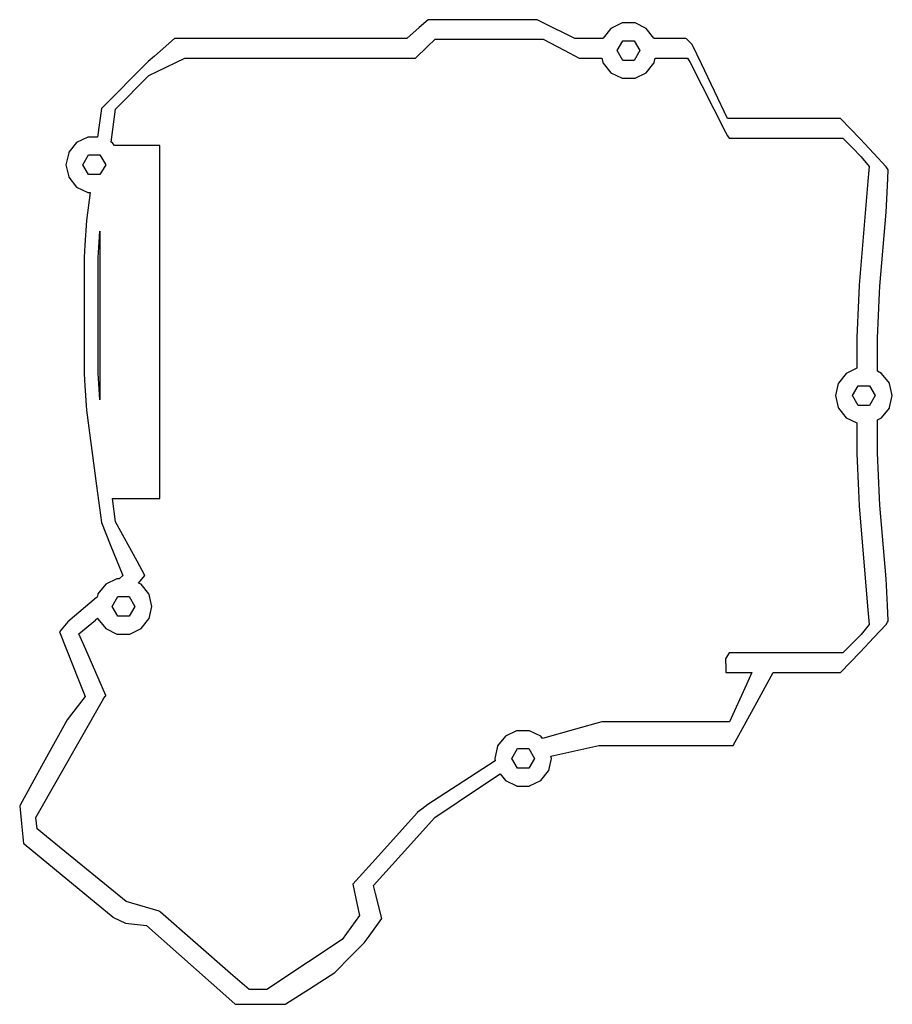
# Model space of a CAD drawing. Units: metres. Extents: x -93 to 37, y -103 to 44.
import ezdxf

# ---------------------------------------------------------------- set-up
doc = ezdxf.new("R2010")
doc.units = ezdxf.units.M

msp = doc.modelspace()

# ---------------------------------------------------------------- linework, layer by layer
for p, q in [((-32.0929, 44.3028), (-33.4286, 43.1103)), ((-17.9174, 44.3028), (-32.0929, 44.3028)), ((-17.7932, 44.3028), (-17.9174, 44.3028)), ((-15.7423, 44.3028), (-17.7932, 44.3028)), ((-15.036, 43.949), (-15.7423, 44.3028)), ((-33.4286, 43.1103), (-35.2518, 41.4828)), ((-15.0359, 43.949), (-15.036, 43.949)), ((-10.1114, 41.4828), (-15.0359, 43.949)), ((-4.71511, 43.0055), (-5.8735, 41.5529)), ((-3.04118, 43.8116), (-4.71511, 43.0055)), ((-3.00978, 43.8267), (-3.04118, 43.8116)), ((-1.11701, 43.8267), (-3.00978, 43.8267)), ((-1.08561, 43.8116), (-1.11701, 43.8267)), ((0.58832, 43.0055), (-1.08561, 43.8116)), ((1.74672, 41.5529), (0.58832, 43.0055)), ((-70.0637, 41.4828), (-73.0608, 38.8561)), ((-65.4613, 41.4828), (-70.0637, 41.4828)), ((-55.055, 41.4828), (-65.4613, 41.4828)), ((-53.7271, 41.4828), (-55.055, 41.4828)), ((-53.6957, 41.4828), (-53.7271, 41.4828)), ((-50.9013, 41.4828), (-53.6957, 41.4828)), ((-44.1819, 41.4828), (-50.9013, 41.4828)), ((-35.2518, 41.4828), (-44.1819, 41.4828)), ((-32.1606, 40.2802), (-31.0286, 41.3685)), ((-31.0286, 41.3685), (-22.9606, 41.3685)), ((-22.9606, 41.3685), (-14.8658, 41.3685)), ((-14.8658, 41.3685), (-11.7103, 39.7182)), ((-5.90502, 41.4828), (-10.1114, 41.4828)), ((-5.90299, 41.4917), (-5.90502, 41.4828)), ((-5.89523, 41.5256), (-5.90299, 41.4917)), ((-5.8735, 41.5529), (-5.89523, 41.5256)), ((1.76844, 41.5256), (1.74672, 41.5529)), ((1.7762, 41.4917), (1.76844, 41.5256)), ((1.77823, 41.4828), (1.7762, 41.4917)), ((6.2785, 41.4828), (1.77823, 41.4828)), ((6.38011, 41.4757), (6.2785, 41.4828)), ((6.2785, 41.4828), (6.2785, 41.4828)), ((6.51863, 41.4661), (6.38011, 41.4757)), ((6.62215, 41.4589), (6.51863, 41.4661)), ((6.51863, 41.4661), (6.51863, 41.4661)), ((7.47413, 40.5769), (6.62215, 41.4589)), ((-33.9621, 38.5485), (-32.1606, 40.2802)), ((-3.76339, 39.6803), (-2.91339, 41.1526)), ((-2.91339, 41.1526), (-1.2134, 41.1526)), ((-1.2134, 41.1526), (-0.3634, 39.6803)), ((8.84929, 37.7037), (7.47413, 40.5769)), ((-73.0608, 38.8561), (-74.0166, 38.0184)), ((-72.6917, 36.5197), (-68.5585, 38.5485)), ((-68.5585, 38.5485), (-57.0173, 38.5485)), ((-57.0173, 38.5485), (-53.6008, 38.5485)), ((-53.6008, 38.5485), (-50.7828, 38.5485)), ((-50.7828, 38.5485), (-49.6656, 38.5485)), ((-49.6656, 38.5485), (-38.7127, 38.5485)), ((-38.7127, 38.5485), (-38.6913, 38.5485)), ((-38.6913, 38.5485), (-33.9621, 38.5485)), ((-11.7103, 39.7182), (-9.47365, 38.5485)), ((-9.47365, 38.5485), (-6.05807, 38.5485)), ((-6.05807, 38.5485), (-5.90299, 37.869)), ((-2.91339, 38.2081), (-3.76339, 39.6803)), ((-0.3634, 39.6803), (-1.2134, 38.2081)), ((1.7762, 37.869), (1.93128, 38.5485)), ((1.93128, 38.5485), (6.76606, 38.5485)), ((6.76606, 38.5485), (7.16604, 37.866)), ((-74.0166, 38.0184), (-81.0166, 31.0184)), ((-5.90299, 37.869), (-5.89523, 37.835)), ((-5.89523, 37.835), (-5.8735, 37.8078)), ((-5.8735, 37.8078), (-4.71511, 36.3552)), ((-1.2134, 38.2081), (-2.91339, 38.2081)), ((0.58832, 36.3552), (1.74672, 37.8078)), ((1.74672, 37.8078), (1.76844, 37.835)), ((1.76844, 37.835), (1.7762, 37.869)), ((7.16604, 37.866), (12.4375, 27.4543)), ((12.7839, 29.4828), (8.84929, 37.7037)), ((-78.9166, 30.9184), (-73.9166, 35.9184)), ((-73.9166, 35.9184), (-72.6917, 36.5197)), ((-4.71511, 36.3552), (-3.04118, 35.5491)), ((-3.04118, 35.5491), (-3.00978, 35.5339)), ((-3.00978, 35.5339), (-1.11701, 35.5339)), ((-1.11701, 35.5339), (-1.08561, 35.5491)), ((-1.08561, 35.5491), (0.58832, 36.3552)), ((-81.0166, 31.0184), (-81.5937, 26.7112)), ((-79.5812, 25.9576), (-78.9166, 30.9184)), ((27.5392, 29.4828), (12.7839, 29.4828)), ((27.6488, 29.4828), (27.5392, 29.4828)), ((29.6676, 29.4828), (27.6488, 29.4828)), ((32.6257, 26.4426), (29.6676, 29.4828)), ((-83.0702, 26.6961), (-84.7442, 25.89)), ((-83.0389, 26.7112), (-83.0702, 26.6961)), ((-81.5937, 26.7112), (-83.0389, 26.7112)), ((12.4375, 27.4543), (12.781, 26.9244)), ((12.781, 26.9244), (13.0246, 26.5485)), ((-84.7442, 25.89), (-85.9026, 24.4374)), ((-79.4408, 25.89), (-79.5812, 25.9576)), ((-79.0876, 25.4471), (-79.4408, 25.89)), ((-72.2647, 25.4471), (-79.0876, 25.4471)), ((-72.2647, -27.4471), (-72.2647, 25.4471)), ((13.0246, 26.5485), (20.136, 26.5485)), ((20.136, 26.5485), (30.0618, 26.5485)), ((30.0618, 26.5485), (31.4328, 25.1394)), ((31.4328, 25.1394), (32.7623, 23.7731)), ((34.6836, 24.2487), (32.6257, 26.4426)), ((-85.9321, 24.3762), (-86.3455, 22.5649)), ((-85.9243, 24.4102), (-85.9321, 24.3762)), ((-85.9026, 24.4374), (-85.9243, 24.4102)), ((-83.7925, 22.5649), (-82.9425, 24.0371)), ((-82.9425, 24.0371), (-81.2425, 24.0371)), ((-81.2425, 24.0371), (-80.3925, 22.5649)), ((32.7623, 23.7731), (33.9654, 22.2883)), ((36.5377, 22.2721), (34.6836, 24.2487)), ((-86.3455, 22.5649), (-85.9321, 20.7535)), ((-82.9425, 21.0926), (-83.7925, 22.5649)), ((-80.3925, 22.5649), (-81.2425, 21.0926)), ((33.9654, 22.2883), (33.7845, 20.1065)), ((33.9654, 22.2883), (33.9654, 22.2883)), ((36.75, 21.9445), (36.5377, 22.2721)), ((-85.9321, 20.7535), (-85.9243, 20.7195)), ((-85.9243, 20.7195), (-85.9026, 20.6923)), ((-85.9026, 20.6923), (-84.7442, 19.2397)), ((-81.2425, 21.0926), (-82.9425, 21.0926)), ((36.7229, 19.4342), (36.8292, 21.7188)), ((36.8337, 21.8154), (36.75, 21.9445)), ((36.8292, 21.7188), (36.833, 21.8017)), ((36.8292, 21.7188), (36.8292, 21.7188)), ((36.8292, 21.7188), (36.8292, 21.7188)), ((36.833, 21.8017), (36.8337, 21.8154)), ((-84.7442, 19.2397), (-83.0702, 18.4336)), ((33.7845, 20.1065), (32.4949, 4.54993)), ((36.5377, 15.4549), (36.7229, 19.434)), ((36.7229, 19.434), (36.7229, 19.4342)), ((-82.7047, 18.4185), (-83.2683, 14.2113)), ((-83.0702, 18.4336), (-83.0389, 18.4185)), ((-83.0389, 18.4185), (-82.7047, 18.4185)), ((35.5603, 4.40729), (36.5377, 15.4549)), ((36.5377, 15.4549), (36.5377, 15.4549)), ((-83.2683, 14.2113), (-83.5104, 10.5334)), ((-81.4224, 10.252), (-81.2647, 12.6477)), ((-81.2647, 12.6477), (-81.2647, -12.6477)), ((-83.5104, 10.5334), (-83.6278, 8.75)), ((-81.5278, 8.65), (-81.4224, 10.252)), ((-83.6278, 8.75), (-83.6278, -8.75)), ((-81.5278, -8.65), (-81.5278, 8.65)), ((32.4863, 4.4468), (32.3945, 2.26483)), ((32.4917, 4.51105), (32.4863, 4.4468)), ((32.4949, 4.54993), (32.4917, 4.51105)), ((32.4949, 4.54993), (32.4949, 4.54993)), ((35.2096, -3.4), (35.5146, 3.39103)), ((35.5146, 3.39103), (35.5603, 4.40729)), ((32.3945, 2.26483), (32.1603, -3.3)), ((32.1603, -3.3), (32.1603, -7.89736)), ((35.2096, -8.36682), (35.2096, -3.4)), ((-83.6278, -8.75), (-83.5104, -10.5334)), ((-81.4224, -10.252), (-81.5278, -8.65)), ((30.5458, -8.67486), (29.3874, -10.1274)), ((32.1603, -7.89736), (30.5458, -8.67486)), ((35.8492, -8.67486), (35.2096, -8.36682)), ((37.0076, -10.1274), (35.8492, -8.67486)), ((-81.2647, -12.6477), (-81.4224, -10.252)), ((29.3579, -10.1887), (28.9445, -12)), ((29.3657, -10.1547), (29.3579, -10.1887)), ((29.3874, -10.1274), (29.3657, -10.1547)), ((37.0294, -10.1547), (37.0076, -10.1274)), ((37.0371, -10.1887), (37.0294, -10.1547)), ((37.4505, -12), (37.0371, -10.1887)), ((-83.5104, -10.5334), (-83.2683, -14.2113)), ((31.4975, -12), (32.3475, -10.5278)), ((32.3475, -10.5278), (34.0475, -10.5278)), ((34.0475, -10.5278), (34.8975, -12)), ((28.9445, -12), (29.3579, -13.8113)), ((32.3475, -13.4722), (31.4975, -12)), ((34.8975, -12), (34.0475, -13.4722)), ((37.0371, -13.8113), (37.4505, -12)), ((-83.2683, -14.2113), (-81.7519, -25.53)), ((29.3579, -13.8113), (29.3657, -13.8453)), ((29.3657, -13.8453), (29.3874, -13.8726)), ((29.3874, -13.8726), (30.5458, -15.3251)), ((34.0475, -13.4722), (32.3475, -13.4722)), ((35.8492, -15.3251), (37.0076, -13.8726)), ((37.0076, -13.8726), (37.0294, -13.8453)), ((37.0294, -13.8453), (37.0371, -13.8113)), ((30.5458, -15.3251), (32.1603, -16.1026)), ((32.1603, -16.1026), (32.1603, -20.7)), ((35.2096, -15.6332), (35.8492, -15.3251)), ((35.2096, -20.6), (35.2096, -15.6332)), ((35.5146, -27.391), (35.2096, -20.6)), ((32.1603, -20.7), (32.3945, -26.2648)), ((-81.7519, -25.53), (-81.0166, -31.0184)), ((32.3945, -26.2648), (32.4863, -28.4468)), ((-78.9166, -30.9184), (-79.3817, -27.4471)), ((-79.3817, -27.4471), (-72.2647, -27.4471)), ((35.5603, -28.4073), (35.5146, -27.391)), ((32.4863, -28.4468), (32.4917, -28.5111)), ((32.4917, -28.5111), (32.4949, -28.5499)), ((32.4949, -28.5499), (32.4949, -28.5499)), ((32.4949, -28.5499), (33.7845, -44.1065)), ((36.5377, -39.4549), (35.5603, -28.4073)), ((-75.6895, -36.8242), (-78.9166, -30.9184)), ((-81.0166, -31.0184), (-79.6959, -34.2967)), ((-79.6959, -34.2967), (-77.8158, -38.9635)), ((-74.535, -38.937), (-75.6895, -36.8242)), ((-78.7154, -39.4607), (-80.3893, -40.2668)), ((-78.684, -39.4456), (-78.7154, -39.4607)), ((-78.3902, -39.4456), (-78.684, -39.4456)), ((-77.8158, -38.9635), (-78.3902, -39.4456)), ((-75.4728, -40.0805), (-75.237, -39.793)), ((-75.237, -39.793), (-74.535, -38.937)), ((-74.535, -38.937), (-74.535, -38.937)), ((36.7229, -43.434), (36.5377, -39.4549)), ((36.5377, -39.4549), (36.5377, -39.4549)), ((-80.3893, -40.2668), (-81.5477, -41.7194)), ((-75.0859, -40.2668), (-75.4728, -40.0805)), ((-73.9275, -41.7194), (-75.0859, -40.2668)), ((-81.7552, -42.2691), (-86.0693, -45.889)), ((-81.6729, -42.2001), (-81.7552, -42.2691)), ((-81.5772, -41.7806), (-81.6729, -42.2001)), ((-81.5694, -41.7467), (-81.5772, -41.7806)), ((-81.5477, -41.7194), (-81.5694, -41.7467)), ((-79.4376, -43.592), (-78.5876, -42.1197)), ((-78.5876, -42.1197), (-76.8876, -42.1197)), ((-76.8876, -42.1197), (-76.0376, -43.592)), ((-73.9058, -41.7467), (-73.9275, -41.7194)), ((-73.898, -41.7806), (-73.9058, -41.7467)), ((-73.4846, -43.592), (-73.898, -41.7806)), ((-78.5876, -45.0642), (-79.4376, -43.592)), ((-76.0376, -43.592), (-76.8876, -45.0642)), ((-73.898, -45.4033), (-73.4846, -43.592)), ((33.7845, -44.1065), (33.9654, -46.2883)), ((36.7229, -43.4342), (36.7229, -43.434)), ((36.8292, -45.7188), (36.7229, -43.4342)), ((-84.4165, -47.7061), (-81.9339, -45.623)), ((-81.9339, -45.623), (-81.9336, -45.6228)), ((-81.9336, -45.6228), (-81.5925, -45.3365)), ((-81.5925, -45.3365), (-81.5772, -45.4033)), ((-81.5772, -45.4033), (-81.5694, -45.4373)), ((-81.5694, -45.4373), (-81.5477, -45.4645)), ((-81.5477, -45.4645), (-80.3893, -46.9171)), ((-76.8876, -45.0642), (-78.5876, -45.0642)), ((-75.0859, -46.9171), (-73.9275, -45.4645)), ((-73.9275, -45.4645), (-73.9058, -45.4373)), ((-73.9058, -45.4373), (-73.898, -45.4033)), ((36.833, -45.8017), (36.8292, -45.7188)), ((36.8292, -45.7188), (36.8292, -45.7188)), ((36.8292, -45.7188), (36.8292, -45.7188)), ((-86.812, -46.7948), (-87.3252, -47.4205)), ((-86.0693, -45.889), (-86.812, -46.7947)), ((-86.812, -46.7947), (-86.812, -46.7948)), ((-80.3893, -46.9171), (-78.7154, -47.7232)), ((-76.7598, -47.7232), (-75.0859, -46.9171)), ((33.9654, -46.2883), (32.7623, -47.7731)), ((33.9654, -46.2883), (33.9654, -46.2883)), ((34.6836, -48.2487), (36.5377, -46.2721)), ((36.5377, -46.2721), (36.75, -45.9445)), ((36.75, -45.9445), (36.8337, -45.8154)), ((36.8337, -45.8154), (36.833, -45.8017)), ((-87.3252, -47.4205), (-84.3565, -54.8219)), ((-83.3855, -50.0634), (-84.4165, -47.7061)), ((-78.7154, -47.7232), (-78.684, -47.7384)), ((-78.684, -47.7384), (-76.7912, -47.7384)), ((-76.7912, -47.7384), (-76.7598, -47.7232)), ((32.7623, -47.7731), (31.4328, -49.1394)), ((32.6257, -50.4426), (34.6836, -48.2487)), ((-80.3709, -56.9561), (-83.3855, -50.0634)), ((31.4328, -49.1394), (30.0618, -50.5485)), ((12.781, -50.9244), (12.4375, -51.4543)), ((12.4375, -51.4543), (12.4408, -51.5242)), ((12.4408, -51.5242), (12.5004, -52.8051)), ((13.0246, -50.5485), (12.781, -50.9244)), ((20.136, -50.5485), (13.0246, -50.5485)), ((30.0618, -50.5485), (20.136, -50.5485)), ((29.6676, -53.4828), (32.6257, -50.4426)), ((12.5004, -52.8051), (12.5274, -53.3862)), ((12.5274, -53.3862), (12.5306, -53.4536)), ((12.5306, -53.4536), (12.5319, -53.4828)), ((12.5319, -53.4828), (12.5319, -53.4828)), ((12.5319, -53.4828), (12.6007, -53.4828)), ((12.6007, -53.4828), (16.4304, -53.4828)), ((16.4304, -53.4828), (15.5997, -55.2924)), ((17.1935, -57.8831), (19.613, -53.4828)), ((19.613, -53.4828), (27.5392, -53.4828)), ((27.5392, -53.4828), (27.6488, -53.4828)), ((27.6488, -53.4828), (29.6676, -53.4828)), ((-84.3565, -54.8219), (-83.4458, -57.0925)), ((15.5997, -55.2924), (13.0393, -60.8699)), ((-90.84, -75.2083), (-80.7364, -57.4239)), ((-83.4458, -57.0925), (-85.4939, -59.714)), ((-80.7364, -57.4239), (-80.7178, -57.4001)), ((-80.7364, -57.4239), (-80.7364, -57.4239)), ((-80.7364, -57.4239), (-80.7364, -57.4239)), ((-80.7178, -57.4001), (-80.4214, -57.0206)), ((-80.4214, -57.0206), (-80.3729, -56.9586)), ((-80.4214, -57.0206), (-80.4214, -57.0206)), ((-80.3729, -56.9586), (-80.3709, -56.9561)), ((13.5891, -64.4386), (17.1935, -57.8831)), ((-85.4941, -59.7142), (-86.17, -60.5793)), ((-85.4939, -59.714), (-85.4941, -59.7142)), ((-86.17, -60.5793), (-89.9849, -67.4988)), ((-86.17, -60.5793), (-86.17, -60.5793)), ((-86.17, -60.5793), (-86.17, -60.5793)), ((-6.08605, -60.8699), (-10.0103, -61.9753)), ((6.64344, -60.8699), (-6.08605, -60.8699)), ((13.0393, -60.8699), (6.64344, -60.8699)), ((-20.5145, -63.023), (-21.6729, -64.4756)), ((-18.8406, -62.2169), (-20.5145, -63.023)), ((-18.8092, -62.2018), (-18.8406, -62.2169)), ((-16.9164, -62.2018), (-18.8092, -62.2018)), ((-16.885, -62.2169), (-16.9164, -62.2018)), ((-15.2111, -63.023), (-16.885, -62.2169)), ((-14.9394, -63.3637), (-15.2111, -63.023)), ((-10.0103, -61.9753), (-14.9394, -63.3637)), ((-21.7024, -64.5368), (-22.1158, -66.3481)), ((-21.6946, -64.5028), (-21.7024, -64.5368)), ((-21.6729, -64.4756), (-21.6946, -64.5028)), ((-19.5628, -66.3481), (-18.7128, -64.8759)), ((-18.7128, -64.8759), (-17.0128, -64.8759)), ((-17.0128, -64.8759), (-16.1628, -66.3481)), ((-13.6885, -66.0031), (-6.5022, -64.4386)), ((-6.5022, -64.4386), (2.37856, -64.4386)), ((2.37856, -64.4386), (2.43206, -64.4386)), ((2.43206, -64.4386), (13.5891, -64.4386)), ((-22.1158, -66.3481), (-22.0346, -66.704)), ((-18.7128, -67.8204), (-19.5628, -66.3481)), ((-16.1628, -66.3481), (-17.0128, -67.8204)), ((-14.0232, -68.1595), (-13.6098, -66.3481)), ((-13.6098, -66.3481), (-13.6885, -66.0031)), ((-89.9849, -67.4988), (-93.2131, -73.3542)), ((-22.0346, -66.704), (-27.7542, -70.421)), ((-17.0128, -67.8204), (-18.7128, -67.8204)), ((-24.2286, -70.6384), (-21.302, -68.6859)), ((-21.302, -68.6859), (-20.5145, -69.6733)), ((-15.2111, -69.6733), (-14.0527, -68.2207)), ((-14.0527, -68.2207), (-14.031, -68.1935)), ((-14.031, -68.1935), (-14.0232, -68.1595)), ((-27.7545, -70.4212), (-32.1398, -73.271)), ((-31.0667, -75.2005), (-24.229, -70.6386)), ((-27.7542, -70.421), (-27.7545, -70.4212)), ((-24.229, -70.6386), (-24.2286, -70.6384)), ((-20.5145, -69.6733), (-18.8406, -70.4794)), ((-18.8406, -70.4794), (-18.8092, -70.4945)), ((-18.8092, -70.4945), (-16.9164, -70.4945)), ((-16.9164, -70.4945), (-16.885, -70.4794)), ((-16.885, -70.4794), (-15.2111, -69.6733)), ((-93.2131, -73.3542), (-93.2728, -73.4625)), ((-93.2728, -73.4625), (-93.0511, -75.6132)), ((-93.2131, -73.3542), (-93.2131, -73.3542)), ((-32.1398, -73.271), (-33.0149, -73.939)), ((-90.677, -76.8904), (-90.84, -75.2083)), ((-33.736, -74.497), (-39.5424, -80.9456)), ((-36.0691, -80.7562), (-31.0667, -75.2005)), ((-33.7141, -74.4727), (-33.736, -74.497)), ((-33.0149, -73.939), (-33.7141, -74.4727)), ((-93.0511, -75.6132), (-92.6906, -79.1101)), ((-87.8629, -79.1953), (-90.677, -76.8904)), ((-92.6906, -79.1101), (-92.6341, -79.1564)), ((-92.6341, -79.1564), (-92.6131, -79.1737)), ((-92.6131, -79.1737), (-92.6131, -79.1737)), ((-92.6131, -79.1737), (-83.5008, -86.6571)), ((-77.3468, -87.8084), (-87.8629, -79.1953)), ((-39.5424, -80.9456), (-43.3463, -85.1703)), ((-40.2668, -85.4182), (-36.0694, -80.7565)), ((-36.0694, -80.7565), (-36.0691, -80.7562)), ((-43.3463, -85.1703), (-43.3665, -85.1928)), ((-43.3665, -85.1928), (-42.6985, -88.2928)), ((-43.3463, -85.1703), (-43.3463, -85.1703)), ((-39.9656, -86.5902), (-40.2668, -85.4182)), ((-83.5008, -86.6571), (-79.2465, -90.1509)), ((-38.9992, -90.3507), (-39.9656, -86.5902)), ((-72.3704, -89.2552), (-77.3468, -87.8084)), ((-77.3468, -87.8084), (-77.3468, -87.8084)), ((-42.6985, -88.2928), (-42.3539, -89.8924)), ((-72.3372, -89.2752), (-72.3704, -89.2552)), ((-72.2536, -89.3359), (-72.3372, -89.2752)), ((-72.1896, -89.3824), (-72.2536, -89.3359)), ((-61.6883, -98.5697), (-72.1896, -89.3824)), ((-42.3539, -89.8924), (-44.9583, -93.477)), ((-79.2465, -90.1509), (-79.2202, -90.1725)), ((-79.2202, -90.1725), (-77.4233, -91.05)), ((-77.4233, -91.05), (-74.3008, -91.3929)), ((-74.3008, -91.3929), (-74.3008, -91.3929)), ((-74.3008, -91.3929), (-64.6126, -99.9591)), ((-40.9278, -93.0051), (-38.9992, -90.3507)), ((-38.9992, -90.3507), (-38.9992, -90.3507)), ((-44.9583, -93.477), (-49.9997, -96.8168)), ((-43.5926, -95.9505), (-41.6508, -94.0002)), ((-41.6508, -94.0002), (-40.9279, -93.0053)), ((-40.9279, -93.0053), (-40.9278, -93.0051)), ((-49.9997, -96.8168), (-56.2541, -100.96)), ((-46.0622, -98.4307), (-43.5926, -95.9505)), ((-58.9148, -100.996), (-61.6883, -98.5697)), ((-49.8818, -100.879), (-46.0622, -98.4307)), ((-64.6126, -99.9591), (-61.0333, -103.124)), ((-56.2541, -100.96), (-58.9148, -100.996)), ((-53.395, -103.131), (-49.8818, -100.879)), ((-61.0333, -103.124), (-61.0333, -103.124)), ((-61.0333, -103.124), (-60.9562, -103.192)), ((-60.9562, -103.192), (-59.2412, -103.184)), ((-59.2412, -103.184), (-53.4344, -103.156)), ((-53.4344, -103.156), (-53.395, -103.131))]:
    msp.add_line(p, q)

doc.saveas('drawing.dxf')
